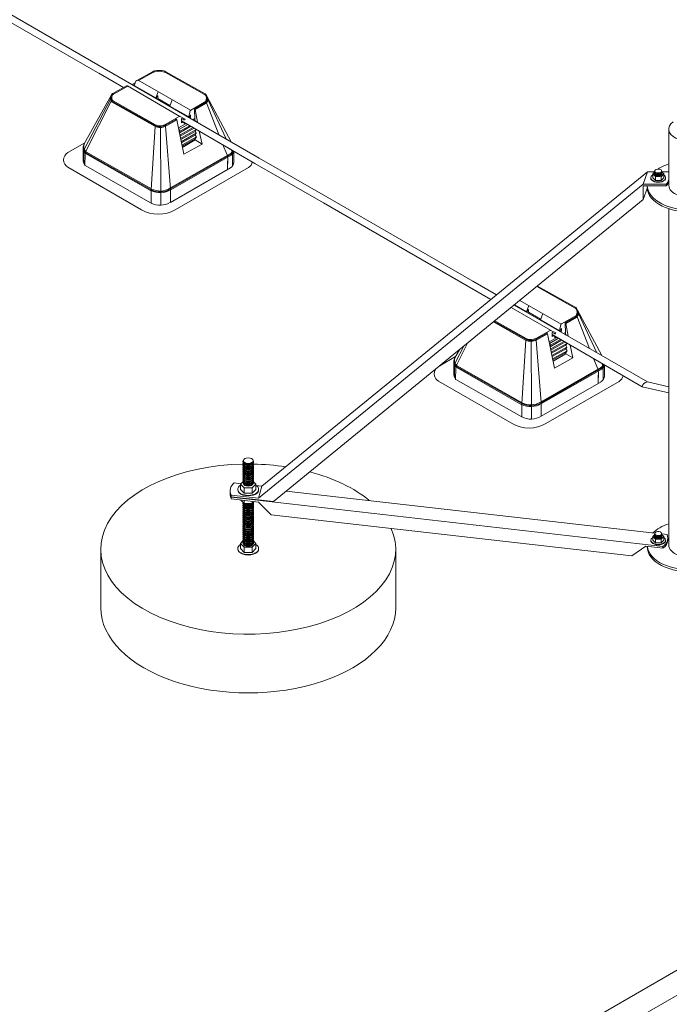
# Model space of a CAD drawing. Units: millimetres. Extents: x -2258 to 14324, y -532 to -120.
# Drawn here: x -1446 to -1442, y -399 to -392 of the extents above; entities that cross this region are included whole.
import ezdxf

# ---------------------------------------------------------------- set-up
doc = ezdxf.new("R2010")
doc.units = ezdxf.units.MM
doc.layers.add('БЗ', color=7, linetype='Continuous', lineweight=5)
doc.layers.add('Задній фон', color=8, linetype='Continuous', lineweight=5)

msp = doc.modelspace()

# ---------------------------------------------------------------- linework, layer by layer
at = {"layer": 'БЗ', "lineweight": 9}
for p, q in [((-1447.9653, -391.3045), (-1444.4906, -393.3106)), ((-1447.1208, -391.8424), (-1445.3737, -392.8515)), ((-1445.5354, -392.7577), (-1445.3744, -392.8518)), ((-1445.2882, -392.8046), (-1445.1863, -392.7486)), ((-1445.277, -392.8047), (-1445.1843, -392.7538)), ((-1445.1695, -392.7483), (-1445.172, -392.7432)), ((-1445.1424, -392.7454), (-1445.1424, -392.7399)), ((-1445.1075, -392.7506), (-1445.1052, -392.7455)), ((-1444.8464, -392.8961), (-1445.1001, -392.7541)), ((-1444.8427, -392.8918), (-1445.0981, -392.7489)), ((-1445.3181, -392.8328), (-1445.2987, -392.8215)), ((-1445.3058, -392.8373), (-1445.2934, -392.8101)), ((-1444.9385, -392.9998), (-1445.2787, -392.8037)), ((-1445.4434, -392.8897), (-1445.3546, -392.8409)), ((-1445.4398, -392.894), (-1445.3463, -392.8427)), ((-1445.0069, -393.0397), (-1445.3491, -392.841)), ((-1445.1643, -392.9195), (-1445.3059, -392.8373)), ((-1445.1486, -392.8785), (-1445.1643, -392.9195)), ((-1445.6297, -393.2189), (-1445.4524, -392.8997)), ((-1445.4584, -392.9266), (-1445.6262, -393.2467)), ((-1445.4542, -392.9408), (-1445.6182, -393.2616)), ((-1445.4479, -392.9462), (-1445.171, -393.1031)), ((-1445.4451, -392.9414), (-1445.1683, -393.0983)), ((-1445.4411, -392.9373), (-1445.1655, -393.0935)), ((-1445.1586, -392.9194), (-1445.1534, -392.9062)), ((-1445.1534, -392.9062), (-1445.1517, -392.9052)), ((-1445.1517, -392.9052), (-1445.1517, -392.9221)), ((-1445.1517, -392.9221), (-1445.0723, -392.9679)), ((-1445.0581, -392.9308), (-1445.0738, -392.9717)), ((-1444.9369, -392.9985), (-1444.8463, -392.9471)), ((-1444.9092, -392.9891), (-1444.8425, -392.9514)), ((-1444.908, -392.9948), (-1444.8398, -392.9562)), ((-1444.834, -392.9514), (-1444.7543, -393.1583)), ((-1444.6735, -393.205), (-1444.8313, -392.9076)), ((-1444.8249, -392.9303), (-1444.7064, -393.186)), ((-1444.9498, -393.0433), (-1445.0738, -392.9717)), ((-1444.9396, -393.002), (-1444.9498, -393.0433)), ((-1444.9119, -392.9843), (-1444.9101, -393.0655)), ((-1444.8934, -393.078), (-1444.908, -392.9948)), ((-1445.1031, -393.0924), (-1445.0109, -393.0403)), ((-1445.1004, -393.0972), (-1445.0303, -393.0576)), ((-1445.0977, -393.102), (-1445.0278, -393.0625)), ((-1444.9823, -393.2861), (-1445.0278, -393.0625)), ((-1445.0056, -393.0402), (-1444.9739, -393.0573)), ((-1444.9939, -393.0538), (-1444.9977, -393.056)), ((-1444.9939, -393.0538), (-1444.9977, -393.056)), ((-1444.9977, -393.056), (-1444.9975, -393.0808)), ((-1444.9976, -393.0682), (-1444.6691, -393.2579)), ((-1444.9976, -393.0687), (-1444.5185, -393.3454)), ((-1444.9975, -393.0808), (-1444.9867, -393.0745)), ((-1444.981, -393.0613), (-1444.9939, -393.0538)), ((-1444.9809, -393.0613), (-1444.9939, -393.0538)), ((-1444.9441, -393.0432), (-1444.9389, -393.03)), ((-1444.944, -393.0432), (-1444.9389, -393.03)), ((-1444.9431, -393.0493), (-1444.9372, -393.0459)), ((-1444.9431, -393.0493), (-1444.9371, -393.0459)), ((-1444.9389, -393.03), (-1444.9372, -393.029)), ((-1444.9389, -393.03), (-1444.9371, -393.029)), ((-1444.9372, -393.029), (-1444.9372, -393.0459)), ((-1444.9371, -393.029), (-1444.9371, -393.0459)), ((-1444.9103, -393.0534), (-1444.9233, -393.0608)), ((-1444.9126, -393.0669), (-1444.9101, -393.0655)), ((-1444.9101, -393.0655), (-1444.9066, -393.0704)), ((-1445.1683, -393.1043), (-1445.1951, -393.5164)), ((-1445.1342, -393.106), (-1445.1343, -393.1005)), ((-1445.1342, -393.106), (-1445.1313, -393.531)), ((-1445.0999, -393.1032), (-1445.069, -393.5112)), ((-1444.9671, -393.0858), (-1445.0171, -393.1144)), ((-1445.015, -393.1252), (-1445.0068, -393.1367)), ((-1445.0149, -393.1251), (-1444.9565, -393.0919)), ((-1445.0068, -393.1367), (-1445.0111, -393.1435)), ((-1444.9355, -393.1041), (-1445.0104, -393.1465)), ((-1445.0104, -393.1467), (-1444.9354, -393.1041)), ((-1445.0068, -393.1367), (-1444.9425, -393.1001)), ((-1445.0063, -393.1606), (-1444.9214, -393.1122)), ((-1444.9144, -393.1163), (-1445.006, -393.1682)), ((-1444.9144, -393.1163), (-1445.006, -393.1682)), ((-1445.003, -393.1828), (-1444.901, -393.1248)), ((-1444.9087, -393.1372), (-1445.0015, -393.1898)), ((-1444.9087, -393.1372), (-1445.0015, -393.1898)), ((-1444.9985, -393.2044), (-1444.9006, -393.1487)), ((-1444.901, -393.1248), (-1444.9087, -393.1372)), ((-1444.9087, -393.1372), (-1444.9006, -393.1487)), ((-1444.9006, -393.1487), (-1444.9083, -393.1611)), ((-1444.902, -393.1234), (-1444.901, -393.1248)), ((-1444.8622, -393.2193), (-1444.8807, -393.1357)), ((-1441.8242, -393.1227), (-1441.8242, -393.4886)), ((-1445.7364, -393.2754), (-1445.6255, -393.2114)), ((-1445.008, -393.1582), (-1445.0063, -393.1606)), ((-1445.0063, -393.1606), (-1445.0072, -393.162)), ((-1444.9083, -393.1611), (-1444.997, -393.2114)), ((-1444.9083, -393.1611), (-1444.997, -393.2114)), ((-1444.994, -393.226), (-1444.9001, -393.1726)), ((-1444.9078, -393.185), (-1444.9926, -393.233)), ((-1444.9077, -393.1931), (-1444.991, -393.2407)), ((-1444.9077, -393.1931), (-1444.9841, -393.2372)), ((-1444.9083, -393.1611), (-1444.9001, -393.1726)), ((-1444.9001, -393.1726), (-1444.9078, -393.185)), ((-1444.9078, -393.185), (-1444.9077, -393.1931)), ((-1444.8622, -393.2193), (-1444.9077, -393.1931)), ((-1445.6367, -393.3185), (-1445.6367, -393.2458)), ((-1445.6326, -393.2724), (-1445.6326, -393.3461)), ((-1445.6187, -393.2762), (-1445.1952, -393.5173)), ((-1445.6146, -393.2722), (-1445.1924, -393.5124)), ((-1444.8622, -393.2193), (-1444.9823, -393.2861)), ((-1444.7272, -393.2244), (-1444.7002, -393.2898)), ((-1444.6745, -393.2548), (-1444.6698, -393.265)), ((-1444.6567, -393.2651), (-1444.6567, -393.3376)), ((-1445.6243, -393.2861), (-1445.6252, -393.3594)), ((-1445.6227, -393.2803), (-1445.1979, -393.5221)), ((-1444.6797, -393.2824), (-1445.0717, -393.5074)), ((-1444.6769, -393.2872), (-1445.069, -393.5122)), ((-1444.6741, -393.292), (-1445.0662, -393.517)), ((-1444.6961, -393.311), (-1444.6963, -393.3855)), ((-1444.6963, -393.3855), (-1444.6963, -393.3302)), ((-1444.6647, -393.2882), (-1444.6647, -393.3631)), ((-1444.4906, -393.3106), (-1444.0442, -393.5683)), ((-1445.2582, -393.6472), (-1445.7364, -393.3711)), ((-1445.6241, -393.3602), (-1445.1952, -393.6043)), ((-1444.6773, -393.3746), (-1445.069, -393.5993)), ((-1445.037, -393.6472), (-1444.5611, -393.3725)), ((-1444.5185, -393.3454), (-1444.0724, -393.6032)), ((-1444.4741, -395.4479), (-1441.9629, -393.4015)), ((-1441.9903, -393.4801), (-1441.9629, -393.4015)), ((-1441.9629, -393.4015), (-1441.9177, -393.4015)), ((-1441.9289, -393.4145), (-1441.9175, -393.4031)), ((-1441.8689, -393.4032), (-1441.8575, -393.4145)), ((-1441.8687, -393.4015), (-1441.8242, -393.4015)), ((-1441.9119, -393.432), (-1441.9289, -393.4145)), ((-1441.9289, -393.4145), (-1441.9289, -393.4387)), ((-1441.9119, -393.4563), (-1441.9289, -393.4387)), ((-1441.9119, -393.432), (-1441.8747, -393.4321)), ((-1441.9119, -393.432), (-1441.9119, -393.4563)), ((-1441.9119, -393.4563), (-1441.8747, -393.4563)), ((-1441.8575, -393.4145), (-1441.8747, -393.4321)), ((-1441.8747, -393.4321), (-1441.8747, -393.4563)), ((-1441.8575, -393.4387), (-1441.8747, -393.4563)), ((-1441.8575, -393.4145), (-1441.8575, -393.4387)), ((-1445.1952, -393.5181), (-1445.1952, -393.6043)), ((-1445.1313, -393.531), (-1445.1313, -393.6181)), ((-1445.069, -393.5133), (-1445.069, -393.5993)), ((-1444.4952, -395.5265), (-1441.9903, -393.4801)), ((-1441.9903, -393.4801), (-1441.8411, -393.4801)), ((-1441.9902, -393.4913), (-1441.841, -393.4913)), ((-1441.9902, -393.4913), (-1441.9902, -393.5813)), ((-1441.9902, -393.5813), (-1441.9628, -393.5027)), ((-1441.8411, -393.4801), (-1441.841, -393.4913)), ((-1444.3983, -395.5486), (-1441.9902, -393.5813)), ((-1444.0442, -393.5683), (-1443.1004, -394.1132)), ((-1444.0724, -393.6032), (-1442.9828, -394.2326)), ((-1441.8242, -393.6415), (-1441.8242, -395.8324)), ((-1443.1004, -394.1132), (-1442.9458, -394.2025)), ((-1442.4333, -394.2893), (-1442.6846, -394.1486)), ((-1442.4296, -394.285), (-1442.68, -394.1449)), ((-1442.5254, -394.393), (-1442.7941, -394.2381)), ((-1442.5938, -394.4329), (-1442.8503, -394.284)), ((-1442.8314, -394.2685), (-1441.9635, -394.7696)), ((-1442.7511, -394.3127), (-1442.8296, -394.2671)), ((-1442.7354, -394.2717), (-1442.7511, -394.3127)), ((-1442.7454, -394.3126), (-1442.7403, -394.2994)), ((-1442.7403, -394.2994), (-1442.7386, -394.2984)), ((-1442.7386, -394.2984), (-1442.7385, -394.3153)), ((-1442.2604, -394.5982), (-1442.4182, -394.3008)), ((-1442.7385, -394.3153), (-1442.6592, -394.3611)), ((-1442.6449, -394.324), (-1442.6606, -394.365)), ((-1442.5366, -394.4365), (-1442.6606, -394.365)), ((-1442.5238, -394.3917), (-1442.4331, -394.3403)), ((-1442.496, -394.3824), (-1442.4294, -394.3446)), ((-1442.4949, -394.388), (-1442.4267, -394.3494)), ((-1442.4209, -394.3446), (-1442.3412, -394.5515)), ((-1442.4118, -394.3236), (-1442.2933, -394.5792)), ((-1442.9659, -394.3784), (-1442.7579, -394.4963)), ((-1442.9613, -394.3747), (-1442.7551, -394.4915)), ((-1442.9567, -394.3709), (-1442.7524, -394.4867)), ((-1442.5264, -394.3952), (-1442.5366, -394.4365)), ((-1442.531, -394.4365), (-1442.5258, -394.4232)), ((-1442.5309, -394.4365), (-1442.5258, -394.4232)), ((-1442.5258, -394.4232), (-1442.5241, -394.4222)), ((-1442.5258, -394.4232), (-1442.524, -394.4222)), ((-1442.5241, -394.4222), (-1442.524, -394.4391)), ((-1442.524, -394.4222), (-1442.524, -394.4391)), ((-1442.4988, -394.3775), (-1442.497, -394.4588)), ((-1442.4803, -394.4712), (-1442.4949, -394.388)), ((-1442.7211, -394.4992), (-1442.7212, -394.4937)), ((-1442.69, -394.4856), (-1442.5978, -394.4335)), ((-1442.6873, -394.4904), (-1442.6172, -394.4508)), ((-1442.6868, -394.4964), (-1442.6559, -394.9044)), ((-1442.6845, -394.4952), (-1442.6147, -394.4557)), ((-1442.5692, -394.6794), (-1442.6147, -394.4557)), ((-1442.554, -394.479), (-1442.6039, -394.5076)), ((-1442.6017, -394.5183), (-1442.5434, -394.4852)), ((-1442.5937, -394.5299), (-1442.5293, -394.4933)), ((-1442.5924, -394.4334), (-1442.5608, -394.4505)), ((-1442.5808, -394.4471), (-1442.5846, -394.4492)), ((-1442.5808, -394.4471), (-1442.5845, -394.4492)), ((-1442.5845, -394.4492), (-1442.5843, -394.474)), ((-1442.5845, -394.4614), (-1441.9971, -394.8006)), ((-1442.5844, -394.474), (-1442.5736, -394.4678)), ((-1442.5678, -394.4546), (-1442.5808, -394.4471)), ((-1442.5678, -394.4546), (-1442.5808, -394.4471)), ((-1442.5299, -394.4425), (-1442.524, -394.4391)), ((-1442.5299, -394.4426), (-1442.524, -394.4391)), ((-1442.4972, -394.4466), (-1442.5101, -394.454)), ((-1442.4994, -394.4602), (-1442.497, -394.4588)), ((-1442.497, -394.4588), (-1442.4935, -394.4636)), ((-1443.2166, -394.6121), (-1443.1872, -394.5593)), ((-1443.1585, -394.5358), (-1443.2131, -394.6399)), ((-1443.1341, -394.5158), (-1443.2051, -394.6548)), ((-1442.7551, -394.4975), (-1442.782, -394.9096)), ((-1442.7211, -394.4992), (-1442.7181, -394.9243)), ((-1442.6019, -394.5184), (-1442.5937, -394.5299)), ((-1442.5937, -394.5299), (-1442.5979, -394.5367)), ((-1442.5224, -394.4973), (-1442.5973, -394.5398)), ((-1442.5973, -394.54), (-1442.5223, -394.4973)), ((-1442.5949, -394.5514), (-1442.5932, -394.5538)), ((-1442.5932, -394.5538), (-1442.5941, -394.5552)), ((-1442.5932, -394.5538), (-1442.5083, -394.5055)), ((-1442.5013, -394.5095), (-1442.5928, -394.5614)), ((-1442.5013, -394.5095), (-1442.5928, -394.5614)), ((-1442.5898, -394.576), (-1442.4879, -394.518)), ((-1442.4956, -394.5305), (-1442.5884, -394.583)), ((-1442.4956, -394.5305), (-1442.5884, -394.583)), ((-1442.5854, -394.5976), (-1442.4874, -394.5419)), ((-1442.4952, -394.5544), (-1442.5839, -394.6046)), ((-1442.4952, -394.5544), (-1442.5839, -394.6046)), ((-1442.4879, -394.518), (-1442.4956, -394.5305)), ((-1442.4956, -394.5305), (-1442.4874, -394.5419)), ((-1442.4874, -394.5419), (-1442.4952, -394.5544)), ((-1442.4952, -394.5544), (-1442.487, -394.5658)), ((-1442.4888, -394.5167), (-1442.4879, -394.518)), ((-1442.4491, -394.6126), (-1442.4675, -394.529)), ((-1443.3157, -394.6643), (-1443.2124, -394.6046)), ((-1442.5809, -394.6192), (-1442.487, -394.5658)), ((-1442.4947, -394.5783), (-1442.5794, -394.6263)), ((-1442.4945, -394.5863), (-1442.5779, -394.6339)), ((-1442.4945, -394.5863), (-1442.571, -394.6304)), ((-1442.4491, -394.6126), (-1442.5692, -394.6794)), ((-1442.487, -394.5658), (-1442.4947, -394.5783)), ((-1442.4947, -394.5783), (-1442.4945, -394.5863)), ((-1442.4491, -394.6126), (-1442.4945, -394.5863)), ((-1442.314, -394.6176), (-1442.2871, -394.6831)), ((-1443.2236, -394.7117), (-1443.2236, -394.639)), ((-1443.2194, -394.6656), (-1443.2194, -394.7393)), ((-1443.2112, -394.6793), (-1443.2121, -394.7526)), ((-1443.2096, -394.6735), (-1442.7848, -394.9153)), ((-1443.2056, -394.6694), (-1442.782, -394.9105)), ((-1443.2015, -394.6654), (-1442.7793, -394.9057)), ((-1442.2665, -394.6756), (-1442.6586, -394.9007)), ((-1442.2638, -394.6804), (-1442.6558, -394.9055)), ((-1442.261, -394.6852), (-1442.6531, -394.9103)), ((-1442.2614, -394.648), (-1442.2567, -394.6582)), ((-1442.2515, -394.6814), (-1442.2515, -394.7563)), ((-1442.2436, -394.6583), (-1442.2436, -394.7308)), ((-1443.211, -394.7534), (-1442.782, -394.9975)), ((-1442.2829, -394.7043), (-1442.2832, -394.7787)), ((-1442.2832, -394.7787), (-1442.2832, -394.7234)), ((-1442.845, -395.0405), (-1443.3233, -394.7644)), ((-1442.2642, -394.7678), (-1442.6558, -394.9925)), ((-1442.6239, -395.0405), (-1442.1479, -394.7657)), ((-1441.9971, -394.8006), (-1441.8242, -394.841)), ((-1441.9635, -394.7696), (-1441.8242, -394.8022)), ((-1442.782, -394.9114), (-1442.782, -394.9975)), ((-1442.7181, -394.9243), (-1442.7181, -395.0113)), ((-1442.6558, -394.9065), (-1442.6558, -394.9925)), ((-1444.6547, -395.4272), (-1444.6093, -395.4324)), ((-1444.6124, -395.4355), (-1444.5965, -395.4196)), ((-1444.5886, -395.46), (-1444.6124, -395.4355)), ((-1444.6124, -395.4355), (-1444.6124, -395.4694)), ((-1444.5125, -395.4355), (-1444.5366, -395.4601)), ((-1444.5284, -395.4197), (-1444.5125, -395.4355)), ((-1444.5125, -395.4355), (-1444.5125, -395.4694)), ((-1444.5115, -395.4436), (-1444.4741, -395.4479)), ((-1444.4952, -395.5265), (-1444.4741, -395.4479)), ((-1444.6732, -395.5061), (-1444.4952, -395.5265)), ((-1444.6732, -395.5061), (-1444.6732, -395.5173)), ((-1444.6732, -395.5173), (-1444.4952, -395.5376)), ((-1444.6732, -395.5201), (-1441.8635, -395.8416)), ((-1444.6732, -395.5201), (-1444.6732, -395.5312)), ((-1444.5886, -395.494), (-1444.6124, -395.4694)), ((-1444.5886, -395.46), (-1444.5366, -395.4601)), ((-1444.5886, -395.46), (-1444.5886, -395.494)), ((-1444.5886, -395.494), (-1444.5366, -395.4941)), ((-1444.5366, -395.4601), (-1444.5366, -395.4941)), ((-1444.5125, -395.4694), (-1444.5366, -395.4941)), ((-1444.3145, -395.4801), (-1441.9153, -395.7547)), ((-1444.6732, -395.5312), (-1444.4955, -395.5516)), ((-1444.5886, -395.5623), (-1444.6119, -395.5382)), ((-1444.5886, -395.5409), (-1444.5886, -395.5623)), ((-1444.5886, -395.5623), (-1444.5366, -395.5624)), ((-1444.5366, -395.5469), (-1444.5366, -395.5624)), ((-1444.5229, -395.5484), (-1444.5366, -395.5624)), ((-1444.4955, -395.5516), (-1444.4137, -395.6342)), ((-1444.4952, -395.5376), (-1444.3982, -395.5487)), ((-1444.4137, -395.6342), (-1442.0659, -395.9029)), ((-1441.9289, -395.7764), (-1441.9175, -395.7651)), ((-1441.9119, -395.794), (-1441.9289, -395.7764)), ((-1441.9289, -395.7764), (-1441.9289, -395.8007)), ((-1441.8575, -395.7764), (-1441.8747, -395.794)), ((-1441.8693, -395.7599), (-1441.8356, -395.7638)), ((-1441.8689, -395.7651), (-1441.8575, -395.7764)), ((-1441.8575, -395.7764), (-1441.8575, -395.8007)), ((-1444.6124, -395.8213), (-1444.5965, -395.8054)), ((-1444.5886, -395.8459), (-1444.6124, -395.8213)), ((-1444.6124, -395.8213), (-1444.6124, -395.8553)), ((-1444.5125, -395.8213), (-1444.5366, -395.846)), ((-1444.5284, -395.8055), (-1444.5125, -395.8213)), ((-1444.5125, -395.8213), (-1444.5125, -395.8553)), ((-1441.9734, -395.8402), (-1442.0659, -395.9029)), ((-1441.9734, -395.8402), (-1441.8635, -395.8528)), ((-1441.9119, -395.8182), (-1441.9289, -395.8007)), ((-1441.9119, -395.794), (-1441.8747, -395.794)), ((-1441.9119, -395.794), (-1441.9119, -395.8182)), ((-1441.9119, -395.8182), (-1441.8747, -395.8183)), ((-1441.8747, -395.794), (-1441.8747, -395.8183)), ((-1441.8575, -395.8007), (-1441.8747, -395.8183)), ((-1441.8635, -395.8416), (-1441.8635, -395.8528)), ((-1445.5225, -396.2407), (-1445.5225, -395.8583)), ((-1444.5886, -395.8798), (-1444.6124, -395.8553)), ((-1444.5886, -395.8459), (-1444.5366, -395.846)), ((-1444.5886, -395.8459), (-1444.5886, -395.8798)), ((-1444.5886, -395.8798), (-1444.5366, -395.8799)), ((-1444.5366, -395.846), (-1444.5366, -395.8799)), ((-1444.5125, -395.8553), (-1444.5366, -395.8799)), ((-1443.6024, -396.2407), (-1443.6024, -395.8583)), ((-1442.2269, -399.0278), (-1437.4224, -396.2539))]:
    msp.add_line(p, q, dxfattribs=at)
for centre, radius, start, end in [((-1445.1597, -392.7971), 0.0553, 102.92663, 118.74487), ((-1445.1577, -392.8023), 0.0553, 102.32337, 118.74487), ((-1445.1424, -392.8723), 0.1324, 77.04019, 102.92663), ((-1445.1424, -392.8723), 0.1269, 77.66117, 102.32337), ((-1445.1271, -392.8023), 0.0553, 60.76391, 77.66117), ((-1445.1251, -392.7971), 0.0553, 60.76391, 77.04019), ((-1445.2817, -392.8161), 0.0132, 88.07296, 152.77391), ((-1445.2815, -392.8085), 0.00553, 60.03872, 88.07296), ((-1445.4354, -392.9042), 0.0166, 118.74487, 139.12064), ((-1445.3519, -392.8458), 0.00553, 59.87428, 118.74487), ((-1444.8508, -392.9063), 0.0166, 38.69795, 60.76391), ((-1445.4137, -392.9226), 0.0449, 149.42542, 201.47484), ((-1445.4511, -392.933), 0.00976, 85.77645, 138.97873), ((-1445.4211, -392.9166), 0.0355, 139.12064, 213.08613), ((-1445.437, -392.9269), 0.0221, 213.08613, 240.45209), ((-1445.4445, -392.9449), 0.0105, 91.72285, 156.65317), ((-1445.4463, -392.9044), 0.00764, 71.47504, 142.27734), ((-1445.4211, -392.9166), 0.03, 143.01014, 207.80283), ((-1445.437, -392.9269), 0.0166, 213.08613, 240.45209), ((-1445.4329, -392.9229), 0.0166, 207.80283, 240.45209), ((-1445.4318, -392.9085), 0.0166, 118.74413, 143.01014), ((-1445.1614, -392.9175), 0.00347, 215.61862, 325.8461), ((-1444.8545, -392.9105), 0.0166, 35.66131, 60.76391), ((-1444.8544, -392.9327), 0.0166, 299.4943, 324.84069), ((-1444.8544, -392.9327), 0.0166, 299.49456, 324.84069), ((-1444.8507, -392.9369), 0.0166, 299.49456, 321.77378), ((-1444.8442, -392.9533), 0.0104, 10.706, 75.55038), ((-1444.87, -392.9217), 0.0357, 324.84069, 35.66131), ((-1444.8507, -392.9369), 0.0221, 299.49456, 321.77378), ((-1444.8401, -392.9145), 0.0112, 38.20684, 86.4793), ((-1444.87, -392.9217), 0.0412, 321.77378, 38.69795), ((-1444.8386, -392.9358), 0.0148, 21.86715, 73.28197), ((-1444.8587, -392.9282), 0.0339, 318.4985, 31.08002), ((-1444.9342, -393.0033), 0.00553, 119.53869, 166.14894), ((-1444.9259, -392.9955), 0.0179, 2.34517, 38.82605), ((-1445.0405, -393.0659), 0.0132, 14.89332, 65.64562), ((-1445.0082, -393.0451), 0.00553, 61.70681, 119.49456), ((-1444.9782, -393.0579), 0.00439, 231.48355, 8.51645), ((-1444.9782, -393.0579), 0.00439, 231.48355, 8.51645), ((-1444.9469, -393.0413), 0.00347, 215.61862, 325.8461), ((-1444.9469, -393.0413), 0.00347, 215.61862, 325.8461), ((-1445.1354, -393.0321), 0.0795, 243.6159, 298.24531), ((-1445.1563, -393.1037), 0.012, 128.52295, 182.52509), ((-1445.1354, -393.0321), 0.074, 243.6159, 298.24531), ((-1445.1354, -393.0321), 0.0684, 243.6159, 298.24531), ((-1445.1133, -393.1037), 0.0134, 2.14802, 50.83224), ((-1445.7088, -393.3233), 0.0553, 120, 240), ((-1445.5814, -393.2458), 0.0553, 150.93768, 180.00115), ((-1445.6147, -393.258), 0.022, 179.2527, 216.6871), ((-1445.5782, -393.2366), 0.0587, 185.91226, 210.15523), ((-1445.5773, -393.2724), 0.0553, 152.33419, 180), ((-1445.609, -393.2563), 0.0276, 212.57723, 240.35527), ((-1445.5761, -393.2344), 0.0561, 164.89492, 207.96947), ((-1445.6051, -393.2522), 0.0276, 210.15523, 240.35527), ((-1445.601, -393.2481), 0.0276, 206.96403, 240.35527), ((-1445.569, -393.2868), 0.0553, 152.92006, 179.28239), ((-1444.6983, -393.2515), 0.036, 300.9081, 344.57349), ((-1444.6983, -393.2515), 0.0416, 300.9081, 342.59735), ((-1444.6983, -393.2515), 0.0471, 300.9081, 331.92442), ((-1444.7199, -393.2882), 0.0553, 0, 24.86786), ((-1445.5745, -393.3233), 0.0624, 175.60561, 214.39938), ((-1444.7513, -393.3109), 0.0553, 359.81904, 22.36294), ((-1444.6983, -393.3386), 0.0416, 300.9081, 1.43439), ((-1444.5887, -393.3246), 0.0553, 300, 348.43739), ((-1445.6214, -393.3554), 0.00553, 214.39938, 240.35527), ((-1444.6808, -393.3703), 0.00553, 309.54188, 314.92688), ((-1441.9019, -393.4217), 0.0843, 316.13714, 337.17679), ((-1441.9018, -393.4329), 0.0843, 316.13714, 337.01439), ((-1445.1366, -393.4007), 0.136, 243.46288, 301.23472), ((-1445.1675, -393.5181), 0.0276, 176.32539, 180), ((-1445.1366, -393.4007), 0.1305, 243.46288, 301.23472), ((-1445.1366, -393.4007), 0.1249, 243.46288, 301.23472), ((-1445.0966, -393.5133), 0.0276, 0, 4.33115), ((-1445.1476, -393.4557), 0.2211, 240, 300), ((-1445.1366, -393.4877), 0.1305, 243.46288, 301.23472), ((-1442.4414, -394.3038), 0.0166, 35.66131, 60.76391), ((-1442.4377, -394.2995), 0.0166, 38.69795, 60.76391), ((-1442.4569, -394.3149), 0.0357, 324.84069, 35.66131), ((-1442.427, -394.3078), 0.0112, 38.20684, 86.4793), ((-1442.4569, -394.3149), 0.0412, 321.77378, 38.69795), ((-1442.4456, -394.3214), 0.0339, 318.4985, 31.08002), ((-1442.7483, -394.3107), 0.00347, 215.61862, 325.8461), ((-1442.4413, -394.3259), 0.0166, 299.4943, 324.84069), ((-1442.4413, -394.3259), 0.0166, 299.49456, 324.84069), ((-1442.4376, -394.3301), 0.0166, 299.49456, 321.77378), ((-1442.4311, -394.3465), 0.0104, 10.706, 75.55038), ((-1442.4376, -394.3301), 0.0221, 299.49456, 321.77378), ((-1442.4255, -394.3291), 0.0148, 21.86715, 73.28197), ((-1442.5211, -394.3965), 0.00553, 119.53869, 166.14894), ((-1442.5127, -394.3888), 0.0179, 2.34517, 38.82605), ((-1442.7223, -394.4253), 0.0795, 243.6159, 298.24531), ((-1442.7431, -394.497), 0.012, 128.52295, 182.52509), ((-1442.7223, -394.4253), 0.074, 243.6159, 298.24531), ((-1442.7223, -394.4253), 0.0684, 243.6159, 298.24531), ((-1442.7002, -394.4969), 0.0134, 2.14802, 50.83224), ((-1442.6274, -394.4591), 0.0132, 14.89332, 65.64562), ((-1442.5951, -394.4383), 0.00553, 61.70681, 119.49456), ((-1442.5651, -394.4511), 0.00439, 231.48355, 8.51645), ((-1442.5651, -394.4511), 0.00439, 231.48355, 8.51645), ((-1442.5338, -394.4345), 0.00347, 215.61862, 325.8461), ((-1442.5338, -394.4345), 0.00347, 215.61862, 325.8461), ((-1443.1683, -394.639), 0.0553, 150.93768, 180.00115), ((-1443.163, -394.6276), 0.0561, 164.89492, 207.96947), ((-1443.2956, -394.7165), 0.0553, 145.15288, 240), ((-1443.2015, -394.6512), 0.022, 179.2527, 216.6871), ((-1443.165, -394.6298), 0.0587, 185.91226, 210.15523), ((-1443.1641, -394.6656), 0.0553, 152.33419, 180), ((-1443.1959, -394.6495), 0.0276, 212.57723, 240.35527), ((-1443.1919, -394.6454), 0.0276, 210.15523, 240.35527), ((-1443.1878, -394.6414), 0.0276, 206.96403, 240.35527), ((-1443.1559, -394.68), 0.0553, 152.92006, 179.28239), ((-1442.3382, -394.7041), 0.0553, 359.81904, 22.36294), ((-1442.2851, -394.6448), 0.036, 300.9081, 344.59533), ((-1442.2851, -394.6448), 0.0416, 300.9081, 342.61926), ((-1442.2851, -394.6448), 0.0471, 300.9081, 331.92442), ((-1442.3068, -394.6814), 0.0553, 0, 24.86786), ((-1443.1614, -394.7165), 0.0624, 175.60561, 214.39938), ((-1443.2083, -394.7486), 0.00553, 214.39938, 240.35527), ((-1442.2851, -394.7318), 0.0416, 300.9081, 1.43439), ((-1442.1756, -394.7178), 0.0553, 300, 348.51537), ((-1442.2677, -394.7636), 0.00553, 309.54188, 314.92688), ((-1441.9617, -394.8053), 0.0357, 92.81304, 172.36532), ((-1442.7235, -394.7939), 0.136, 243.46288, 301.23472), ((-1442.7544, -394.9114), 0.0276, 176.32539, 180), ((-1442.7235, -394.7939), 0.1305, 243.46288, 301.23472), ((-1442.7235, -394.7939), 0.1249, 243.46288, 301.23472), ((-1442.6835, -394.9065), 0.0276, 0, 4.33115), ((-1442.7235, -394.8809), 0.1305, 243.46288, 301.23472), ((-1442.7345, -394.849), 0.2211, 240, 300), ((-1444.6164, -395.4778), 0.0635, 127.16353, 206.48183), ((-1444.6164, -395.489), 0.0635, 174.95947, 206.48183), ((-1444.6164, -395.4918), 0.0635, 173.68541, 206.48183), ((-1444.6164, -395.5029), 0.0635, 174.95947, 206.48183), ((-1441.8934, -395.787), 0.0623, 298.74091, 21.86693), ((-1441.8934, -395.7982), 0.0623, 298.74091, 5.13678)]:
    msp.add_arc(centre, radius, start, end, dxfattribs=at)
for centre, major_axis, start_param, end_param in [((-1444.9654, -393.0622), (-0.0132, -0.0229), 5.652175, 5.761069), ((-1444.9653, -393.0622), (-0.0132, -0.0229), 5.653523, 5.761069), ((-1444.9824, -393.0809), (-0.00213, -0.00369), 3.793295, 4.271006), ((-1444.9823, -393.0809), (-0.00213, -0.00369), 3.801409, 4.271006), ((-1444.9824, -393.0809), (-0.00213, -0.00369), 1.290882, 2.48989), ((-1444.9823, -393.0809), (-0.00213, -0.00369), 1.290882, 2.48173), ((-1444.9654, -393.0622), (-0.0132, -0.0229), 6.084005, 6.69782), ((-1444.9653, -393.0622), (-0.0132, -0.0229), 6.084005, 6.69782), ((-1444.9692, -393.0856), (-0.00213, -0.00369), 4.517976, 5.207758), ((-1444.9692, -393.0856), (-0.00213, -0.00369), 4.523139, 5.207758), ((-1441.6874, -393.1227), (-0.1368, 0), 5.636275, 10.071689), ((-1441.6874, -393.4886), (-0.2771, 0), 5.692268, 5.707381), ((-1441.8932, -393.4099), (-0.0245, 0), 5.972515, 9.735448), ((-1441.8932, -393.4013), (-0.0245, 0), 5.881556, 9.470865), ((-1441.8932, -393.3953), (-0.0226, 0), -3.343421, 2.937404), ((-1441.8932, -393.3968), (-0.0226, 0), 6.224037, 9.483927), ((-1441.6874, -393.4886), (-0.2771, 0), 5.228715, 5.556025), ((-1441.8932, -393.4013), (-0.0245, 0), 3.188135, 3.543222), ((-1441.8932, -393.4387), (-0.0484, 0), 5.540811, 10.167152), ((-1441.8932, -393.4409), (-0.0484, 0), 6.244922, 9.463041), ((-1441.8932, -393.4112), (-0.0245, 0), 6.237098, 9.470865), ((-1441.8932, -393.4068), (-0.0226, 0), 6.281667, 9.426296), ((-1441.8932, -393.4159), (-0.0226, 0), 6.356863, 9.3511), ((-1441.8932, -393.4053), (-0.0226, 0), 0.139378, 3.002215), ((-1441.8932, -393.4143), (-0.0226, 0), 0.260797, 2.880796), ((-1441.6874, -393.4886), (-0.2771, 0), 6.299765, 7.966234), ((-1441.6874, -393.5023), (-0.2771, 0), 6.299765, 7.984677), ((-1441.6874, -393.4886), (-0.1368, 0), 0, 2.007861), ((-1442.5522, -394.4554), (-0.0132, -0.0229), 5.652175, 5.761069), ((-1442.5522, -394.4554), (-0.0132, -0.0229), 5.653523, 5.761069), ((-1442.5693, -394.4741), (-0.00213, -0.00369), 3.793295, 4.271006), ((-1442.5692, -394.4741), (-0.00213, -0.00369), 3.801409, 4.271006), ((-1442.5693, -394.4741), (-0.00213, -0.00369), 1.290882, 2.48989), ((-1442.5692, -394.4741), (-0.00213, -0.00369), 1.290882, 2.48173), ((-1442.5522, -394.4554), (-0.0132, -0.0229), 6.084005, 6.69782), ((-1442.5522, -394.4554), (-0.0132, -0.0229), 6.084005, 6.69782), ((-1442.5561, -394.4788), (-0.00213, -0.00369), 4.517976, 5.207758), ((-1442.5561, -394.4788), (-0.00213, -0.00369), 4.523139, 5.207758), ((-1444.5624, -395.8583), (-0.96, 0), 4.748105, 9.669874), ((-1444.5624, -395.2887), (-0.0343, 0), 5.876772, 9.831191), ((-1444.5624, -395.3153), (-0.0343, 0), 5.972371, 9.735592), ((-1444.5624, -395.3013), (-0.0343, 0), 6.005608, 9.702356), ((-1444.5624, -395.328), (-0.0343, 0), 6.005608, 9.702356), ((-1444.5624, -395.2905), (-0.0343, 0), 6.237098, 9.470865), ((-1444.5624, -395.3032), (-0.0343, 0), 6.237098, 9.470865), ((-1444.5624, -395.3171), (-0.0343, 0), 6.237098, 9.470865), ((-1444.5624, -395.3298), (-0.0343, 0), 6.237098, 9.470865), ((-1444.5624, -395.2843), (-0.0316, 0), 6.224037, 9.483927), ((-1444.5624, -395.3109), (-0.0316, 0), 6.28137, 9.426594), ((-1444.5624, -395.297), (-0.0316, 0), 6.356863, 9.3511), ((-1444.5624, -395.3236), (-0.0316, 0), 6.356863, 9.3511), ((-1444.5624, -395.3088), (-0.0316, 0), 0.13894, 3.002653), ((-1444.5624, -395.2948), (-0.0316, 0), 0.260797, 2.880796), ((-1444.5624, -395.3215), (-0.0316, 0), 0.260797, 2.880796), ((-1444.5624, -395.8583), (-0.96, 0), 10.739919, 10.959858), ((-1444.5624, -395.3419), (-0.0343, 0), 5.972515, 9.735448), ((-1444.5624, -395.3686), (-0.0343, 0), 5.972371, 9.735592), ((-1444.5624, -395.395), (-0.0343, 0), 5.979791, 9.728172), ((-1444.5624, -395.3546), (-0.0343, 0), 6.005608, 9.702356), ((-1444.5624, -395.3813), (-0.0343, 0), 6.005608, 9.702356), ((-1444.5624, -395.3438), (-0.0343, 0), 6.237098, 9.470865), ((-1444.5624, -395.3565), (-0.0343, 0), 6.237098, 9.470865), ((-1444.5624, -395.3704), (-0.0343, 0), 6.237098, 9.470865), ((-1444.5624, -395.3831), (-0.0343, 0), 6.237098, 9.470865), ((-1444.5624, -395.3376), (-0.0316, 0), 6.281667, 9.426296), ((-1444.5624, -395.3642), (-0.0316, 0), 6.28137, 9.426594), ((-1444.5624, -395.3906), (-0.0316, 0), 6.29695, 9.411013), ((-1444.5624, -395.3503), (-0.0316, 0), 6.356863, 9.3511), ((-1444.5624, -395.3769), (-0.0316, 0), 6.356863, 9.3511), ((-1444.5624, -395.3354), (-0.0316, 0), 0.139378, 3.002215), ((-1444.5624, -395.3621), (-0.0316, 0), 0.13894, 3.002653), ((-1444.5624, -395.3884), (-0.0316, 0), 0.162269, 2.979324), ((-1444.5624, -395.3481), (-0.0316, 0), 0.260797, 2.880796), ((-1444.5624, -395.3748), (-0.0316, 0), 0.260797, 2.880796), ((-1444.5624, -395.8583), (-0.96, 0), 10.032092, 10.564194), ((-1444.5624, -395.4694), (-0.0678, 0), 5.540811, 10.167152), ((-1444.5624, -395.4216), (-0.0343, 0), 5.972371, 9.735592), ((-1444.5624, -395.4076), (-0.0343, 0), 6.005608, 9.702356), ((-1444.5624, -395.3968), (-0.0343, 0), 6.237098, 9.470865), ((-1444.5624, -395.4095), (-0.0343, 0), 6.237098, 9.470865), ((-1444.5624, -395.4234), (-0.0343, 0), 6.237098, 9.470865), ((-1444.5624, -395.4172), (-0.0316, 0), 6.28137, 9.426594), ((-1444.5624, -395.4033), (-0.0316, 0), 6.356863, 9.3511), ((-1444.5624, -395.4299), (-0.0316, 0), 6.356863, 9.3511), ((-1444.5624, -395.4151), (-0.0316, 0), 0.13894, 3.002653), ((-1444.5624, -395.4011), (-0.0316, 0), 0.260797, 2.880796), ((-1444.5624, -395.4278), (-0.0316, 0), 0.260797, 2.880796), ((-1444.5624, -395.4724), (-0.0678, 0), 6.244922, 9.463041), ((-1444.5624, -395.5879), (-0.0343, 0), 5.972371, 9.735592), ((-1444.5624, -395.5611), (-0.0343, 0), 6.005608, 9.702356), ((-1444.5624, -395.5739), (-0.0343, 0), 6.005608, 9.702356), ((-1444.5624, -395.5629), (-0.0343, 0), 6.237098, 9.470865), ((-1444.5624, -395.5757), (-0.0343, 0), 6.237098, 9.470865), ((-1444.5624, -395.5502), (-0.0343, 0), 6.517322, 9.203232), ((-1444.5624, -395.5707), (-0.0316, 0), 6.281667, 9.426296), ((-1444.5624, -395.5835), (-0.0316, 0), 6.28137, 9.426594), ((-1444.5624, -395.5567), (-0.0316, 0), 6.356863, 9.3511), ((-1444.5624, -395.5685), (-0.0316, 0), 0.139378, 3.002215), ((-1444.5624, -395.5813), (-0.0316, 0), 0.13894, 3.002653), ((-1444.5624, -395.5546), (-0.0316, 0), 0.260797, 2.880796), ((-1444.5624, -395.5484), (-0.0343, 0), 7.061944, 8.638826), ((-1444.5624, -395.6149), (-0.0343, 0), 5.972371, 9.735592), ((-1444.5624, -395.6413), (-0.0343, 0), 5.979791, 9.728172), ((-1444.5624, -395.601), (-0.0343, 0), 6.005608, 9.702356), ((-1444.5624, -395.6276), (-0.0343, 0), 6.005608, 9.702356), ((-1444.5624, -395.6541), (-0.0343, 0), 6.005608, 9.702356), ((-1444.5624, -395.5897), (-0.0343, 0), 6.237098, 9.470865), ((-1444.5624, -395.6028), (-0.0343, 0), 6.237098, 9.470865), ((-1444.5624, -395.6167), (-0.0343, 0), 6.237098, 9.470865), ((-1444.5624, -395.6294), (-0.0343, 0), 6.237098, 9.470865), ((-1444.5624, -395.6431), (-0.0343, 0), 6.237098, 9.470865), ((-1444.5624, -395.6106), (-0.0316, 0), 6.28137, 9.426594), ((-1444.5624, -395.6369), (-0.0316, 0), 6.29695, 9.411013), ((-1444.5624, -395.5962), (-0.0316, 0), 6.356863, 9.3511), ((-1444.5624, -395.6232), (-0.0316, 0), 6.356863, 9.3511), ((-1444.5624, -395.6496), (-0.0316, 0), 6.356863, 9.3511), ((-1444.5624, -395.6084), (-0.0316, 0), 0.13894, 3.002653), ((-1444.5624, -395.6348), (-0.0316, 0), 0.162269, 2.979324), ((-1444.5624, -395.594), (-0.0316, 0), 0.260797, 2.880796), ((-1444.5624, -395.6211), (-0.0316, 0), 0.260797, 2.880796), ((-1444.5624, -395.668), (-0.0343, 0), 5.972371, 9.735592), ((-1444.5624, -395.7086), (-0.0343, 0), 5.972515, 9.735448), ((-1444.5624, -395.6944), (-0.0343, 0), 5.979791, 9.728172), ((-1444.5624, -395.6807), (-0.0343, 0), 6.005608, 9.702356), ((-1444.5624, -395.6559), (-0.0343, 0), 6.237098, 9.470865), ((-1444.5624, -395.6698), (-0.0343, 0), 6.237098, 9.470865), ((-1444.5624, -395.6825), (-0.0343, 0), 6.237098, 9.470865), ((-1444.5624, -395.6962), (-0.0343, 0), 6.237098, 9.470865), ((-1444.5624, -395.7105), (-0.0343, 0), 6.237098, 9.470865), ((-1444.5624, -395.6637), (-0.0316, 0), 6.28137, 9.426594), ((-1444.5624, -395.69), (-0.0316, 0), 6.29695, 9.411013), ((-1444.5624, -395.6763), (-0.0316, 0), 6.356863, 9.3511), ((-1444.5624, -395.7027), (-0.0316, 0), 6.356863, 9.3511), ((-1444.5624, -395.6615), (-0.0316, 0), 0.13894, 3.002653), ((-1444.5624, -395.6879), (-0.0316, 0), 0.162269, 2.979324), ((-1444.5624, -395.6474), (-0.0316, 0), 0.260797, 2.880796), ((-1444.5624, -395.6742), (-0.0316, 0), 0.260797, 2.880796), ((-1444.5624, -395.7006), (-0.0316, 0), 0.260797, 2.880796), ((-1441.6874, -395.8324), (-0.2771, 0), 5.228715, 5.765646), ((-1444.5624, -395.7353), (-0.0343, 0), 5.972371, 9.735592), ((-1444.5624, -395.7616), (-0.0343, 0), 5.979791, 9.728172), ((-1444.5624, -395.7213), (-0.0343, 0), 6.005608, 9.702356), ((-1444.5624, -395.748), (-0.0343, 0), 6.005608, 9.702356), ((-1444.5624, -395.7743), (-0.0343, 0), 6.005608, 9.702356), ((-1444.5624, -395.7232), (-0.0343, 0), 6.237098, 9.470865), ((-1444.5624, -395.7371), (-0.0343, 0), 6.237098, 9.470865), ((-1444.5624, -395.7498), (-0.0343, 0), 6.237098, 9.470865), ((-1444.5624, -395.7635), (-0.0343, 0), 6.237098, 9.470865), ((-1444.5624, -395.7762), (-0.0343, 0), 6.237098, 9.470865), ((-1444.5624, -395.7309), (-0.0316, 0), 6.28137, 9.426594), ((-1444.5624, -395.7573), (-0.0316, 0), 6.29695, 9.411013), ((-1444.5624, -395.717), (-0.0316, 0), 6.356863, 9.3511), ((-1444.5624, -395.7436), (-0.0316, 0), 6.356863, 9.3511), ((-1444.5624, -395.77), (-0.0316, 0), 6.356863, 9.3511), ((-1444.5624, -395.7288), (-0.0316, 0), 0.13894, 3.002653), ((-1444.5624, -395.7551), (-0.0316, 0), 0.162269, 2.979324), ((-1444.5624, -395.7148), (-0.0316, 0), 0.260797, 2.880796), ((-1444.5624, -395.7414), (-0.0316, 0), 0.260797, 2.880796), ((-1444.5624, -395.7678), (-0.0316, 0), 0.260797, 2.880796), ((-1441.8932, -395.7719), (-0.0245, 0), 5.972515, 9.735448), ((-1441.8932, -395.7632), (-0.0245, 0), 5.881556, 9.470865), ((-1441.8932, -395.7732), (-0.0245, 0), 6.237098, 9.470865), ((-1441.8932, -395.7572), (-0.0226, 0), -3.343421, 2.937404), ((-1441.8932, -395.7588), (-0.0226, 0), 6.224037, 9.483927), ((-1441.8932, -395.7687), (-0.0226, 0), 6.281667, 9.426296), ((-1441.8932, -395.7778), (-0.0226, 0), 6.356863, 9.3511), ((-1441.8932, -395.7672), (-0.0226, 0), 0.139378, 3.002215), ((-1441.8932, -395.7763), (-0.0226, 0), 0.260797, 2.880796), ((-1441.8932, -395.7632), (-0.0245, 0), 3.188135, 3.543222), ((-1444.5624, -395.8553), (-0.0678, 0), 5.540811, 10.167152), ((-1444.5624, -395.7883), (-0.0343, 0), 5.972371, 9.735592), ((-1444.5624, -395.8149), (-0.0343, 0), 5.972515, 9.735448), ((-1444.5624, -395.801), (-0.0343, 0), 6.005608, 9.702356), ((-1444.5624, -395.7901), (-0.0343, 0), 6.237098, 9.470865), ((-1444.5624, -395.8028), (-0.0343, 0), 6.237098, 9.470865), ((-1444.5624, -395.8168), (-0.0343, 0), 6.237098, 9.470865), ((-1444.5624, -395.7839), (-0.0316, 0), 6.28137, 9.426594), ((-1444.5624, -395.8106), (-0.0316, 0), 6.281667, 9.426296), ((-1444.5624, -395.7966), (-0.0316, 0), 6.356863, 9.3511), ((-1444.5624, -395.8233), (-0.0316, 0), 6.356863, 9.3511), ((-1444.5624, -395.7818), (-0.0316, 0), 0.13894, 3.002653), ((-1444.5624, -395.8084), (-0.0316, 0), 0.139378, 3.002215), ((-1444.5624, -395.7945), (-0.0316, 0), 0.260797, 2.880796), ((-1444.5624, -395.8211), (-0.0316, 0), 0.260797, 2.880796), ((-1441.6874, -395.8462), (-0.2771, 0), -0.031235, 1.712027), ((-1441.6874, -395.8324), (-0.2771, 0), 0.055724, 1.712027), ((-1441.8932, -395.8007), (-0.0484, 0), 5.540811, 10.167152), ((-1441.8932, -395.8028), (-0.0484, 0), 6.244922, 9.463041), ((-1441.6874, -395.8324), (-0.1368, 0), 0, 1.999279), ((-1444.5624, -395.8583), (-0.0678, 0), 6.244922, 9.463041), ((-1444.5624, -396.2407), (-0.96, 0), 0, 3.141593)]:
    msp.add_ellipse(centre, major_axis=major_axis, ratio=0.57735, start_param=start_param, end_param=end_param, dxfattribs=at)
msp.add_ellipse((-1444.5624, -395.2821), major_axis=(-0.0316, 0), ratio=0.57735, dxfattribs=at)
at = {"layer": 'Задній фон'}
msp.add_line((-1452.9799, -405.0731), (-1437.4519, -396.108), dxfattribs=at)

doc.saveas('drawing.dxf')
